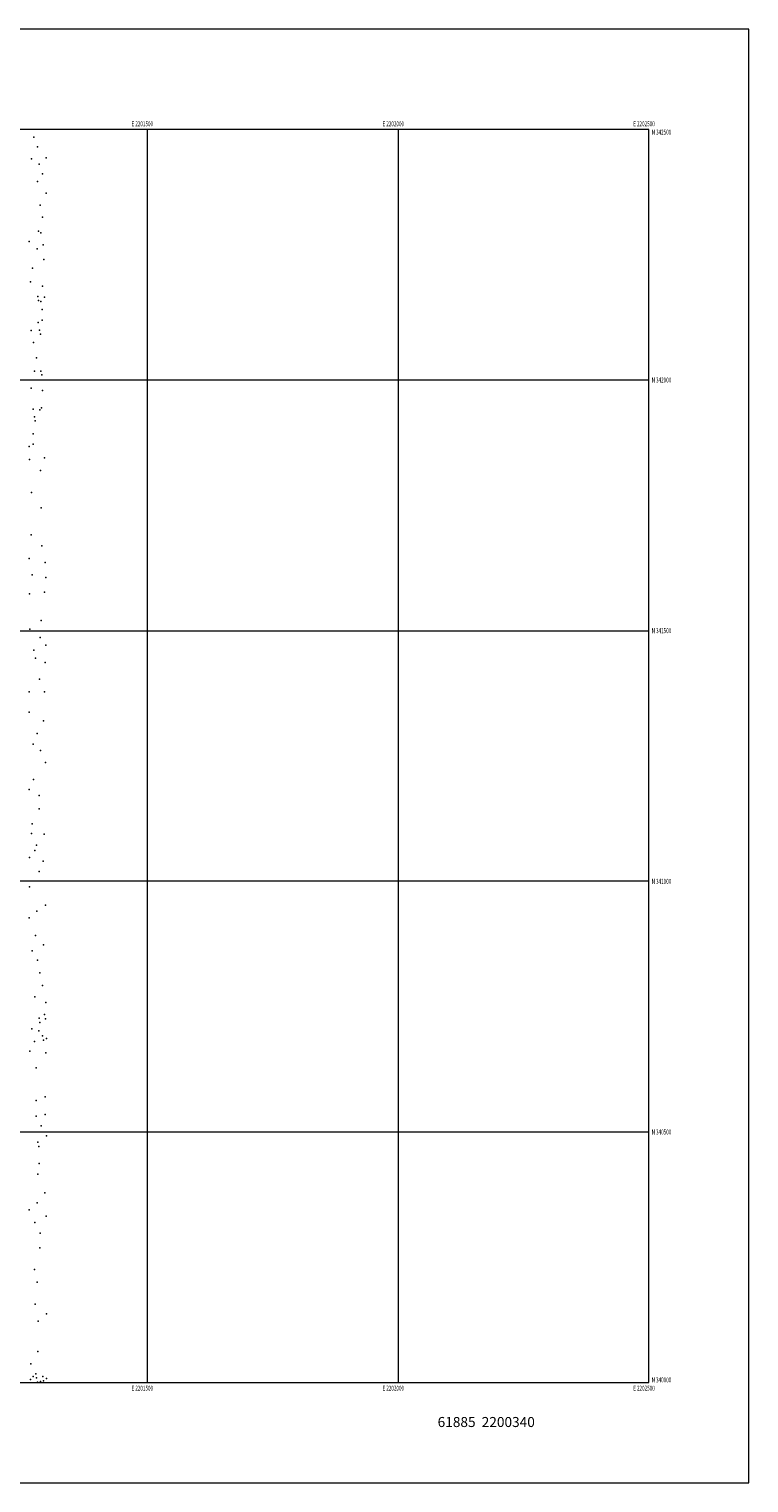
# Model space of a CAD drawing. Extents: x 2199800 to 2202700, y 339800 to 342700.
# Drawn here: x 2201264 to 2202700, y 339800 to 342700 of the extents above; entities that cross this region are included whole.
import ezdxf
from ezdxf.enums import TextEntityAlignment as Align

# ---------------------------------------------------------------- set-up
doc = ezdxf.new("R2010")
doc.units = 0
doc.header["$MEASUREMENT"] = 0
for name, color, linetype, lineweight in [('32000', 7, 'Continuous', 0), ('32001', 7, 'Continuous', 0), ('DTM SPOT ELEVATION', 2, 'Continuous', 13), ('TEXT 20', 7, 'Continuous', 0)]:
    doc.layers.add(name, color=color, linetype=linetype, lineweight=lineweight)
doc.styles.add('Style-WORKING', font='WORKING.shx')

msp = doc.modelspace()

# ---------------------------------------------------------------- linework, layer by layer
at = {"layer": '32000', "flags": 128}
for points in [[(2199800, 339800), (2202700, 339800), (2202700, 342700), (2199800, 342700), (2199800, 339800)], [(2200000, 340000), (2202500, 340000), (2202500, 342500), (2200000, 342500), (2200000, 340000)], [(2201500, 340000), (2201500, 342500)], [(2202000, 342500), (2202000, 340000)], [(2202500, 342000), (2200000, 342000)], [(2200000, 341500), (2202500, 341500)], [(2202500, 341000), (2200000, 341000)], [(2200000, 340500), (2202500, 340500)]]:
    msp.add_lwpolyline(points, dxfattribs=at)
at = {"layer": 'DTM SPOT ELEVATION'}
for p in [(2201273.65, 342484.29, 990.47), (2201280.61, 342465.19, 990.39), (2201268.67, 342441.21, 990.11), (2201298.01, 342442.91, 990.73), (2201283.73, 342430.84, 990.18), (2201290.86, 342411.31, 989.87), (2201280.75, 342395.88, 989.73), (2201286.19, 342348.49, 989.27), (2201298.19, 342372.77, 989.59), (2201290.6, 342325.14, 989.43), (2201282.95, 342296.63, 989.08), (2201287.17, 342293.63, 989.39), (2201264.28, 342276.27, 988.96), (2201280.22, 342261.45, 988.94), (2201291.69, 342269.9, 990.41), (2201293.56, 342240.64, 988.91), (2201270.65, 342222.95, 988.65), (2201266.57, 342195.68, 988.11), (2201290.56, 342187.42, 988.85), (2201281.43, 342166.3, 988.7), (2201282.96, 342158.26, 988.69), (2201287.19, 342156.48, 988.61), (2201294.71, 342165.3, 988.18), (2201282.08, 342114.83, 987.89), (2201290.2, 342140.73, 988.53), (2201290.28, 342119.5, 988.37), (2201268.23, 342098.65, 989.11), (2201284.99, 342099.51, 987.22), (2201286.49, 342091.68, 987.14), (2201272.71, 342075.07, 988.67), (2201278.57, 342044.12, 986.58), (2201274.58, 342017.32, 987.4), (2201287.59, 342017.94, 987.96), (2201289.1, 342010.03, 987.76), (2201268, 341983.42, 985.58), (2201290.98, 341979.05, 986.93), (2201271.9, 341941.87, 987.82), (2201285.24, 341940.33, 986.75), (2201288.59, 341944.39, 986.77), (2201274.81, 341926.49, 987.84), (2201276.33, 341918.53, 987.16), (2201272.35, 341892.86, 986.37), (2201264.25, 341867.14, 985.91), (2201272.18, 341871.95, 986.33), (2201265.03, 341841.19, 985.68), (2201294.63, 341845.04, 986.7), (2201286.52, 341819.37, 986.8), (2201268.88, 341775.89, 986.69), (2201287.88, 341744.75, 986.47), (2201267.93, 341691.12, 986.3), (2201289.52, 341669.16, 986.53), (2201264.02, 341644.12, 986.74), (2201295.95, 341635.97, 986.82), (2201270.39, 341611.1, 986.98), (2201297.26, 341605.75, 987.12), (2201264.69, 341573.48, 986.48), (2201294.54, 341576.64, 987.07), (2201287.87, 341520.42, 984.76), (2201265.36, 341502.83, 983.83), (2201286.15, 341486.3, 983.78), (2201273.38, 341461.42, 983.18), (2201297.4, 341471, 983.58), (2201276.57, 341444.91, 983.03), (2201295.85, 341436.44, 983.39), (2201284.63, 341403.3, 983.07), (2201264.03, 341378.32, 982.92), (2201294.39, 341377.7, 982.86), (2201264.11, 341337.73, 982.91), (2201292.8, 341320.09, 982.72), (2201271.86, 341273.4, 982.59), (2201280.26, 341294.77, 982.69), (2201286.76, 341261.29, 982.61), (2201296.37, 341236.98, 982.77), (2201272.94, 341203.22, 981.93), (2201264.4, 341183.43, 981.44), (2201284.11, 341171.36, 981.38), (2201284.29, 341144.88, 980.82), (2201270.27, 341114.61, 980.87), (2201268.99, 341095.37, 981.1), (2201278.61, 341072.16, 981.47), (2201294.13, 341094.38, 980.97), (2201264.46, 341047.64, 980.49), (2201275.61, 341061.46, 981.58), (2201292.27, 341040.36, 981.61), (2201283.72, 341019.81, 980.32), (2201264.67, 340989.28, 977.69), (2201264.34, 340927.08, 982.63), (2201279.42, 340940.58, 982.09), (2201296.82, 340952.56, 980.92), (2201276.52, 340892.02, 981.32), (2201292.61, 340873.31, 981.38), (2201269.94, 340861.29, 981.97), (2201280.8, 340842.71, 982.67), (2201285.7, 340817.51, 982.44), (2201290.64, 340792.22, 982.18), (2201275.35, 340769.44, 982.53), (2201297.2, 340758.54, 981.88), (2201283.72, 340726.91, 983.96), (2201294.87, 340734.41, 983.63), (2201296.51, 340726.02, 983.65), (2201269.6, 340706.08, 992.81), (2201283.06, 340701.72, 989.71), (2201285.42, 340718.31, 984.92), (2201290.63, 340692.09, 991.54), (2201274.68, 340680.22, 997.92), (2201292.4, 340683.2, 993.98), (2201298.74, 340686.3, 992.33), (2201265.65, 340661.17, 1001.63), (2201297.44, 340657.65, 998.6), (2201277.92, 340628.09, 1003.98), (2201278, 340562.71, 1008.5), (2201296.2, 340570.21, 1006.4), (2201278.3, 340531.51, 1010.78), (2201296.25, 340534.96, 1008.15), (2201287.98, 340512, 1010.84), (2201298.61, 340492.57, 1010.07), (2201281.67, 340479.86, 1013.04), (2201283.35, 340471.31, 1013.12), (2201284.15, 340437.04, 1013.83), (2201281.61, 340416.07, 1014.71), (2201295.57, 340378.51, 1012.53), (2201264.35, 340344.96, 1018.21), (2201280.29, 340358.68, 1015.72), (2201275.47, 340319.18, 1017.62), (2201298.08, 340332.19, 1013.95), (2201286.01, 340298.41, 1016.6), (2201285.37, 340268.78, 1017.22), (2201275.04, 340225.43, 1018.33), (2201279.9, 340200.44, 1017.04), (2201275.77, 340156.42, 1016.24), (2201282.29, 340122.95, 1014.34), (2201298.55, 340137.34, 1012.96), (2201281.42, 340062.12, 1014.42), (2201267.3, 340037.57, 1016.82), (2201266.75, 340006.59, 1017.53), (2201272.23, 340012.51, 1017.16), (2201277.35, 340017.69, 1017.3), (2201278.96, 340009.35, 1017.15), (2201280.62, 340000.97, 1017.66), (2201287, 340002.15, 1017.32), (2201291.17, 340012.1, 1016.47), (2201292.82, 340003.77, 1016.9), (2201298.48, 340008.34, 1016.15)]:
    msp.add_point(p, dxfattribs=at)

# ---------------------------------------------------------------- texts
at = {"layer": '32001', "style": 'Style-WORKING', "width": 0.67}
for s, p in [('E 2201500', (2201489.81, 342506)), ('E 2202000', (2201990.508, 342506)), ('E 2202500', (2202490.648, 342506))]:
    msp.add_text(s, height=10, dxfattribs=at).set_placement(p, align=Align.CENTER)
msp.add_text('N 342500', height=10, dxfattribs=at).set_placement((2202506, 342499.5), align=Align.TOP_LEFT)
for s, p in [('N 342000', (2202506, 342000)), ('N 341500', (2202506, 341500)), ('N 341000', (2202506, 341000)), ('N 340500', (2202506, 340500))]:
    msp.add_text(s, height=10, dxfattribs=at).set_placement(p, align=Align.MIDDLE_LEFT)
msp.add_text('N 340000', height=10, dxfattribs=at).set_placement((2202506, 340000.5))
for s, p in [('E 2201500', (2201489.81, 339994)), ('E 2202000', (2201990.508, 339994)), ('E 2202500', (2202490.648, 339994))]:
    msp.add_text(s, height=10, dxfattribs=at).set_placement(p, align=Align.TOP_CENTER)
at = {"layer": 'TEXT 20', "style": 'Style-WORKING'}
msp.add_text('61885  2200340', height=20, dxfattribs=at).set_placement((2202078.966, 339911.507))

doc.saveas('drawing.dxf')
